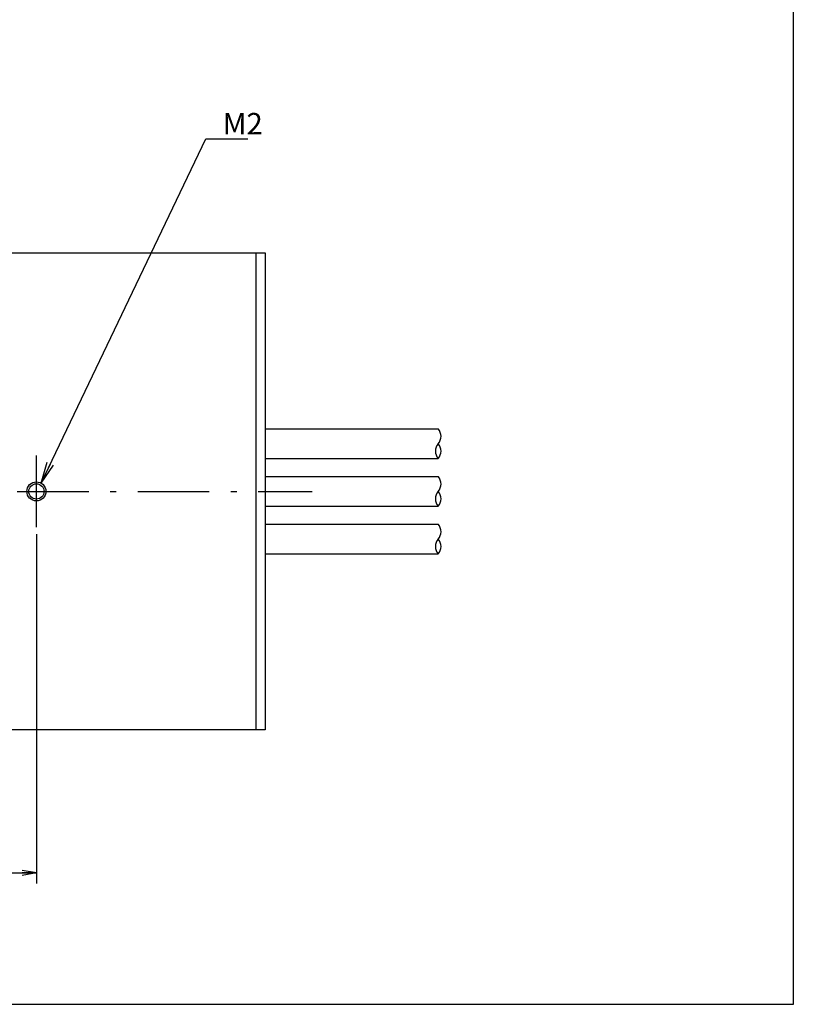
# Model space of a CAD drawing. Extents: x 10 to 286, y 6 to 402.
# Drawn here: x 205 to 286, y 17 to 120 of the extents above; entities that cross this region are included whole.
import ezdxf

# ---------------------------------------------------------------- set-up
doc = ezdxf.new("R2010")
doc.units = 0
doc.header["$LTSCALE"] = 0.25
doc.linetypes.add('DASHDOT', pattern=[50.5, 30, -9, 2.5, -9])
doc.layers.get('0').update_dxf_attribs({"linetype": 'CONTINUOUS'})
for name, color, linetype in [('1', 7, 'CONTINUOUS'), ('10', 2, 'CONTINUOUS'), ('6', 1, 'DASHDOT'), ('7', 1, 'CONTINUOUS'), ('8', 4, 'CONTINUOUS'), ('9', 7, 'CONTINUOUS')]:
    doc.layers.add(name, color=color, linetype=linetype)
doc.styles.get("Standard").update_dxf_attribs({"font": 'txt', "bigfont": 'bigfont'})
doc.styles.add('ＭＳ_ゴシック', font='txt')
doc.dimstyles.get("Standard").update_dxf_attribs({"dimtxt": 0.18, "dimasz": 0.18, "dimexe": 0.18, "dimexo": 0.0625, "dimgap": 0.09, "dimtad": 0, "dimtih": 1, "dimtoh": 1, "dimdec": 4, "dimzin": 0, "dimtxsty": 'STANDARD', "dimcen": 0.09, "dimazin": 3, "dimtfac": 1, "dimtdec": 4, "dimtofl": 0, "dimtmove": 0, "dimatfit": 3, "dimtolj": 1, "dimtzin": 0})

# ---------------------------------------------------------------- blocks, each defined once
blk = doc.blocks.new('_OPEN')
at = {"color": 0}
for q in [(-1, 0.167), (-1, -0.167), (-1, 0)]:
    blk.add_line((0, 0), q, dxfattribs=at)
blk = doc.blocks.new('*G18')
at = {"layer": '1', "color": 7, "linetype": 'CONTINUOUS'}
for p, q in [((286.09, 16.73), (286.09, 401.73)), ((10.09, 16.73), (286.09, 16.73))]:
    blk.add_line(p, q, dxfattribs=at)
blk = doc.blocks.new('DIM10')
at = {"layer": '8', "color": 4, "linetype": 'CONTINUOUS'}
for p, q in [((206.73, 66), (206.73, 29.38)), ((159.23, 44.75), (159.23, 29.38)), ((159.23, 30.5), (206.73, 30.5))]:
    blk.add_line(p, q, dxfattribs=at)
at = {"layer": '8', "color": 4, "linetype": 'CONTINUOUS', "xscale": 1.5, "yscale": 1.5, "zscale": 1.5}
for p, rotation in [((159.23, 30.5), 179.9999999999998), ((206.73, 30.5), 359.9999999999997)]:
    blk.add_blockref('_OPEN', p, dxfattribs=dict(at, rotation=rotation))
at = {"layer": '8', "color": 4, "linetype": 'CONTINUOUS', "insert": (182.98, 35), "char_height": 2.25, "width": 34.2857, "attachment_point": 8, "style": 'ＭＳ_ゴシック'}
blk.add_mtext('47.5', dxfattribs=at)

msp = doc.modelspace()

# ---------------------------------------------------------------- linework, layer by layer
at = {"layer": '10', "color": 2, "linetype": 'CONTINUOUS'}
msp.add_circle((206.728, 70.5), 1, dxfattribs=at)
at = {"layer": '6', "color": 1, "linetype": 'DASHDOT'}
for p, q in [((206.728, 66.75), (206.728, 74.25)), ((154.228, 70.5), (235.628, 70.5))]:
    msp.add_line(p, q, dxfattribs=at)
at = {"layer": '7', "color": 1, "linetype": 'CONTINUOUS'}
for p, q in [((230.728, 77.05), (248.855, 77.05)), ((230.728, 73.95), (248.855, 73.95)), ((230.728, 72.05), (248.855, 72.05)), ((230.728, 68.95), (248.855, 68.95)), ((230.728, 67.05), (248.855, 67.05)), ((230.728, 63.95), (248.855, 63.95))]:
    msp.add_line(p, q, dxfattribs=at)
for centre, radius, start, end in [((247.988, 76.275), 1.163, 318.19025, 41.80975), ((249.721, 74.725), 1.162, 138.18258, 221.81742), ((247.988, 74.725), 1.162, 318.19, 41.80999), ((247.988, 71.275), 1.163, 318.19025, 41.80975), ((249.721, 69.725), 1.162, 138.18258, 221.81742), ((247.988, 69.725), 1.162, 318.19, 41.80999), ((247.988, 66.275), 1.163, 318.19025, 41.80975), ((249.721, 64.725), 1.162, 138.18258, 221.81742), ((247.988, 64.725), 1.162, 318.19, 41.80999)]:
    msp.add_arc(centre, radius, start, end, dxfattribs=at)
at = {"layer": '8', "color": 4, "linetype": 'CONTINUOUS'}
msp.add_lwpolyline([(207.228, 71.366), (224.495, 107.472), (228.89, 107.472)], dxfattribs=at)
at = {"layer": '9', "color": 7, "linetype": 'CONTINUOUS'}
for p, q in [((159.228, 95.5), (230.728, 95.5)), ((229.728, 95.5), (229.728, 45.5)), ((230.728, 95.5), (230.728, 45.5)), ((230.728, 45.5), (159.228, 45.5))]:
    msp.add_line(p, q, dxfattribs=at)
msp.add_circle((206.728, 70.5), 0.8, dxfattribs=at)

# ---------------------------------------------------------------- block references
msp.add_blockref('*G18', (0, 0))
at = {"layer": '8', "color": 4, "linetype": 'CONTINUOUS', "xscale": 2.25, "yscale": 2.25, "zscale": 2.25, "rotation": 244.441108108666}
msp.add_blockref('_OPEN', (207.228, 71.366), dxfattribs=at)

# ---------------------------------------------------------------- texts
at = {"layer": '8', "color": 4, "linetype": 'CONTINUOUS', "insert": (226.265, 107.922), "char_height": 2.25, "width": 3.76051, "attachment_point": 7}
msp.add_mtext('{\\fＭＳ ゴシック;M2}', dxfattribs=at)

# ---------------------------------------------------------------- dimensions: what is measured, and where the dimension line sits
at = {"layer": '8', "color": 4, "linetype": 'CONTINUOUS'}
dim = msp.add_linear_dim(base=(206.728, 30.5), p1=(159.228, 45.5), p2=(206.728, 66.75), dimstyle='STANDARD', override={"dimscale": 1, "dimtxt": 2.25, "dimasz": 1.5, "dimexe": 1.125, "dimexo": 0.75, "dimgap": 0, "dimtad": 1, "dimtih": 0, "dimtoh": 0, "dimdec": 2, "dimzin": 8, "dimtxsty": 'ＭＳ_ゴシック', "dimblk1": 'OPEN', "dimblk2": 'OPEN', "dimsah": 1, "dimse1": 0, "dimse2": 0, "dimtix": 0, "dimtofl": 1, "dimtmove": 2, "dimatfit": 2, "dimtzin": 8}, dxfattribs=at)
dim.commit()
dim.dimension.update_dxf_attribs({"geometry": 'DIM10', "text_midpoint": (182.978, 36.125), "dimtype": 160})

doc.saveas('drawing.dxf')
